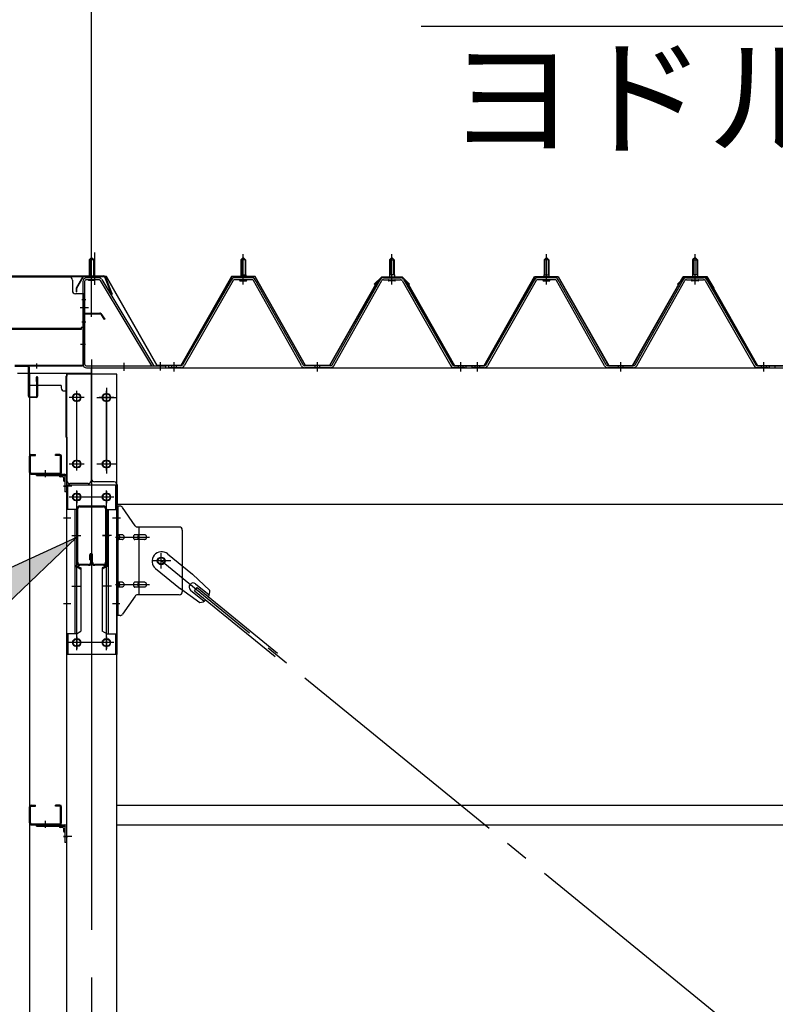
# Model space of a CAD drawing. Extents: x 868 to 33263, y 310 to 22484.
# Drawn here: x 14763 to 16034, y 17915 to 19572 of the extents above; entities that cross this region are included whole.
import ezdxf

# ---------------------------------------------------------------- set-up
doc = ezdxf.new("R2010")
doc.units = 0
doc.header["$LTSCALE"] = 80
doc.header["$MEASUREMENT"] = 0
for name, pattern in [('1PL-M', [15, 12, -1, 1, -1]), ('1PL-S', [4, 2.5, -0.5, 0.5, -0.5]), ('1PL-SL', [6.5, 5, -0.5, 0.5, -0.5]), ('HIDE-M', [2, 1, -1])]:
    doc.linetypes.add(name, pattern=pattern)
for name, color, linetype in [('HIKIDASHI', 6, 'CONTINUOUS'), ('SUNPOU', 4, 'CONTINUOUS'), ('ケラバ', 3, 'CONTINUOUS'), ('ケラバ穴隠し金具', 2, 'CONTINUOUS'), ('パネル受フレ-ム', 1, 'CONTINUOUS'), ('ブレ-ス', 3, 'CONTINUOUS'), ('ブレ-ス取付金物', 2, 'CONTINUOUS'), ('ヨドル-フ88', 2, 'CONTINUOUS'), ('上枠', 3, 'CONTINUOUS'), ('壁', 3, 'CONTINUOUS'), ('後柱', 3, 'CONTINUOUS'), ('後桁', 3, 'CONTINUOUS'), ('梁', 3, 'CONTINUOUS'), ('梁取付金具', 2, 'CONTINUOUS'), ('端桁金具', 1, 'CONTINUOUS'), ('胴縁', 1, 'CONTINUOUS'), ('胴縁金具', 2, 'CONTINUOUS')]:
    doc.layers.add(name, color=color, linetype=linetype)
doc.styles.add('01', font='ROMANS', dxfattribs={"height": 3, "bigfont": 'BIGFONT'})

msp = doc.modelspace()

# ---------------------------------------------------------------- linework, layer by layer
at = {"layer": 'HIKIDASHI'}
for p, q in [((15438.1, 19561.5), (16763.5, 19561.5)), ((14858.2, 18701.1), (14711, 18633.1)), ((14741, 18589), (14858.2, 18701.1))]:
    msp.add_line(p, q, dxfattribs=at)
msp.add_solid([(14741, 18589), (14711, 18633.1), (14858.2, 18701.1)], dxfattribs=at)
at = {"layer": 'SUNPOU'}
msp.add_line((14883.9, 19080.6), (14883.9, 20041.5), dxfattribs=at)
msp.add_line((14883.9, 19080.6), (14883.9, 20041.5), dxfattribs=at)
at = {"layer": 'ケラバ'}
for p, q in [((14735.9, 19141.3), (14904.6, 19141.3)), ((14735.9, 19140.3), (14904.6, 19140.3)), ((14905.5, 19139.7), (14917.5, 19110)), ((14906.4, 19140.1), (14918.4, 19110.3)), ((14918.4, 19110.3), (14917.5, 19110))]:
    msp.add_line(p, q, dxfattribs=at)
at = {"layer": 'ケラバ', "color": 6, "linetype": '1PL-M'}
msp.add_line((14883.9, 19132.1), (14883.9, 19148.1), dxfattribs=at)
at = {"layer": 'ケラバ'}
for radius in [2, 1]:
    msp.add_arc((14904.6, 19139.3), radius, 21.9606, 90, dxfattribs=at)
at = {"layer": 'ケラバ穴隠し金具'}
for p, q in [((14846.5, 19139.3), (14739.5, 19139.3)), ((14851.5, 19134.3), (14851.5, 19116.3)), ((14871.5, 19111.3), (14856.5, 19111.3)), ((14869.9, 19111.3), (14869.9, 19054.3)), ((14871.5, 19111.3), (14871.5, 19054.3)), ((14866.5, 19052.9), (14734.5, 19052.9)), ((14866.5, 19051.3), (14734.5, 19051.3)), ((14866.5, 19054.3), (14866.5, 19051.3)), ((14871.5, 19054.3), (14866.5, 19054.3))]:
    msp.add_line(p, q, dxfattribs=at)
at = {"layer": 'ケラバ穴隠し金具', "color": 6, "linetype": '1PL-S'}
for p, q in [((14867.5, 19101.3), (14874, 19101.3)), ((14874, 19063.3), (14867.5, 19063.3))]:
    msp.add_line(p, q, dxfattribs=at)
at = {"layer": 'ケラバ穴隠し金具'}
for centre, start, end in [((14846.5, 19134.3), 0, 90), ((14856.5, 19116.3), 180, 270)]:
    msp.add_arc(centre, 5, start, end, dxfattribs=at)
at = {"layer": 'パネル受フレ-ム', "color": 6, "linetype": '1PL-SL'}
for p, q in [((14883.9, 19126), (14883.9, 19180.7)), ((14889.2, 19126), (14889.2, 19180.7)), ((14878.5, 19087.3), (14864.5, 19087.3)), ((14938.9, 18981.2), (14938.9, 18995.2)), ((14999.9, 18982.2), (14999.9, 18996.2))]:
    msp.add_line(p, q, dxfattribs=at)
at = {"layer": 'パネル受フレ-ム', "color": 6, "linetype": '1PL-M'}
for p, q in [((15138.9, 19126.6), (15138.9, 19178.1)), ((15388.9, 19126.6), (15388.9, 19178.1)), ((15648.9, 19126.6), (15648.9, 19178.1)), ((15648.9, 19126.6), (15648.9, 19178.1)), ((15898.9, 19126.6), (15898.9, 19178.1)), ((15898.9, 19126.6), (15898.9, 19178.1)), ((15022.9, 18980.6), (15022.9, 18995.8)), ((15263.9, 18980.6), (15263.9, 18995.8)), ((15504.9, 18980.6), (15504.9, 18995.8)), ((15532.9, 18980.6), (15532.9, 18995.8)), ((15532.9, 18980.6), (15532.9, 18995.8)), ((15773.9, 18980.6), (15773.9, 18995.8)), ((15773.9, 18980.6), (15773.9, 18995.8)), ((16014.9, 18980.6), (16014.9, 18995.8)), ((16014.9, 18980.6), (16014.9, 18995.8))]:
    msp.add_line(p, q, dxfattribs=at)
at = {"layer": 'パネル受フレ-ム'}
for p, q in [((14879.9, 19168.1), (14883.9, 19172.1)), ((14887.9, 19168.1), (14879.9, 19168.1)), ((14879.9, 19168.1), (14879.9, 19138.1)), ((14883.9, 19172.1), (14887.9, 19168.1)), ((14887.9, 19168.1), (14887.9, 19138.1)), ((15134.9, 19168.1), (15138.9, 19172.1)), ((15134.9, 19168.1), (15134.9, 19143.1)), ((15142.9, 19168.1), (15134.9, 19168.1)), ((15138.9, 19172.1), (15142.9, 19168.1)), ((15142.9, 19168.1), (15142.9, 19143.1)), ((15388.9, 19172.1), (15384.9, 19168.1)), ((15384.9, 19168.1), (15392.9, 19168.1)), ((15384.9, 19168.1), (15384.9, 19143.1)), ((15392.9, 19168.1), (15388.9, 19172.1)), ((15392.9, 19168.1), (15392.9, 19143.1)), ((15644.9, 19168.1), (15648.9, 19172.1)), ((15644.9, 19168.1), (15648.9, 19172.1)), ((15644.9, 19168.1), (15644.9, 19143.1)), ((15652.9, 19168.1), (15644.9, 19168.1)), ((15644.9, 19168.1), (15644.9, 19143.1)), ((15652.9, 19168.1), (15644.9, 19168.1)), ((15648.9, 19172.1), (15652.9, 19168.1)), ((15648.9, 19172.1), (15652.9, 19168.1)), ((15652.9, 19168.1), (15652.9, 19143.1)), ((15652.9, 19168.1), (15652.9, 19143.1)), ((15898.9, 19172.1), (15894.9, 19168.1)), ((15898.9, 19172.1), (15894.9, 19168.1)), ((15894.9, 19168.1), (15902.9, 19168.1)), ((15894.9, 19168.1), (15894.9, 19143.1)), ((15894.9, 19168.1), (15902.9, 19168.1)), ((15894.9, 19168.1), (15894.9, 19143.1)), ((15902.9, 19168.1), (15898.9, 19172.1)), ((15902.9, 19168.1), (15898.9, 19172.1)), ((15902.9, 19168.1), (15902.9, 19143.1)), ((15902.9, 19168.1), (15902.9, 19143.1)), ((15134.7, 19143.1), (15143.2, 19143.1)), ((15134.7, 19143.1), (15134.7, 19139.1)), ((15143.2, 19143.1), (15143.2, 19139.1)), ((15384.7, 19143.1), (15384.7, 19139.1)), ((15393.2, 19143.1), (15384.7, 19143.1)), ((15393.2, 19143.1), (15393.2, 19139.1)), ((15644.7, 19143.1), (15653.2, 19143.1)), ((15644.7, 19143.1), (15644.7, 19139.1)), ((15644.7, 19143.1), (15653.2, 19143.1)), ((15644.7, 19143.1), (15644.7, 19139.1)), ((15653.2, 19143.1), (15653.2, 19139.1)), ((15653.2, 19143.1), (15653.2, 19139.1)), ((15894.7, 19143.1), (15894.7, 19139.1)), ((15903.2, 19143.1), (15894.7, 19143.1)), ((15894.7, 19143.1), (15894.7, 19139.1)), ((15903.2, 19143.1), (15894.7, 19143.1)), ((15903.2, 19143.1), (15903.2, 19139.1)), ((15903.2, 19143.1), (15903.2, 19139.1)), ((14868.9, 19131.7), (14868.9, 18993)), ((14872.1, 19131.7), (14872.1, 18993)), ((14895.3, 19138.1), (14875.3, 19138.1)), ((14895.3, 19134.9), (14875.3, 19134.9)), ((14878.9, 19133.9), (14877.9, 19134.9)), ((14878.9, 19133.9), (14888.9, 19133.9)), ((14888.9, 19133.9), (14889.9, 19134.9)), ((14898, 19133.4), (14984.5, 18989.8)), ((14900.8, 19135), (14987.9, 18990.3)), ((15119.1, 19134.9), (15036.8, 18991.4)), ((15121.8, 19133.3), (15039.6, 18989.9)), ((15153.2, 19138.1), (15124.6, 19138.1)), ((15153.2, 19134.9), (15124.6, 19134.9)), ((15133, 19139.1), (15144.8, 19139.1)), ((15133, 19138.1), (15133, 19139.1)), ((15133.9, 19132.9), (15143.9, 19132.9)), ((15144.8, 19139.1), (15144.8, 19138.1)), ((15236.7, 18989.9), (15156, 19133.3)), ((15239.5, 18991.5), (15158.8, 19134.9)), ((15288.3, 18991.5), (15369.1, 19134.9)), ((15291.1, 18989.9), (15371.9, 19133.3)), ((15374.7, 19138.1), (15403.2, 19138.1)), ((15374.7, 19134.9), (15403.2, 19134.9)), ((15383, 19139.1), (15383, 19138.1)), ((15394.8, 19139.1), (15383, 19139.1)), ((15393.9, 19132.9), (15383.9, 19132.9)), ((15394.8, 19138.1), (15394.8, 19139.1)), ((15406, 19133.3), (15488.2, 18989.9)), ((15408.8, 19134.9), (15491, 18991.4)), ((15629.1, 19134.9), (15546.8, 18991.4)), ((15629.1, 19134.9), (15546.8, 18991.4)), ((15631.8, 19133.3), (15549.6, 18989.9)), ((15631.8, 19133.3), (15549.6, 18989.9)), ((15663.2, 19138.1), (15634.6, 19138.1)), ((15663.2, 19138.1), (15634.6, 19138.1)), ((15663.2, 19134.9), (15634.6, 19134.9)), ((15663.2, 19134.9), (15634.6, 19134.9)), ((15643, 19139.1), (15654.8, 19139.1)), ((15643, 19138.1), (15643, 19139.1)), ((15643, 19139.1), (15654.8, 19139.1)), ((15643, 19138.1), (15643, 19139.1)), ((15643.9, 19132.9), (15653.9, 19132.9)), ((15643.9, 19132.9), (15653.9, 19132.9)), ((15654.8, 19139.1), (15654.8, 19138.1)), ((15654.8, 19139.1), (15654.8, 19138.1)), ((15746.7, 18989.9), (15666, 19133.3)), ((15746.7, 18989.9), (15666, 19133.3)), ((15749.5, 18991.5), (15668.8, 19134.9)), ((15749.5, 18991.5), (15668.8, 19134.9)), ((15798.3, 18991.5), (15879.1, 19134.9)), ((15798.3, 18991.5), (15879.1, 19134.9)), ((15801.1, 18989.9), (15881.9, 19133.3)), ((15801.1, 18989.9), (15881.9, 19133.3)), ((15884.7, 19138.1), (15913.2, 19138.1)), ((15884.7, 19138.1), (15913.2, 19138.1)), ((15884.7, 19134.9), (15913.2, 19134.9)), ((15884.7, 19134.9), (15913.2, 19134.9)), ((15893, 19139.1), (15893, 19138.1)), ((15904.8, 19139.1), (15893, 19139.1)), ((15893, 19139.1), (15893, 19138.1)), ((15904.8, 19139.1), (15893, 19139.1)), ((15903.9, 19132.9), (15893.9, 19132.9)), ((15903.9, 19132.9), (15893.9, 19132.9)), ((15904.8, 19138.1), (15904.8, 19139.1)), ((15904.8, 19138.1), (15904.8, 19139.1)), ((15916, 19133.3), (15998.2, 18989.9)), ((15916, 19133.3), (15998.2, 18989.9)), ((15918.8, 19134.9), (16001, 18991.4)), ((15918.8, 19134.9), (16001, 18991.4)), ((14984.5, 18989.8), (14987.9, 18990.3)), ((14875.3, 18989.8), (15007.9, 18989.8)), ((14875.3, 18986.6), (15007.9, 18986.6)), ((15007.9, 18989.8), (15007.9, 18986.6)), ((15013.9, 18986.6), (15013.9, 18989.8)), ((15034.1, 18989.8), (15013.9, 18989.8)), ((15013.9, 18986.6), (15013.9, 18989.8)), ((15034.1, 18986.6), (15013.9, 18986.6)), ((15285.5, 18989.8), (15242.3, 18989.8)), ((15285.5, 18986.6), (15242.3, 18986.6)), ((15511.9, 18986.6), (15492.9, 18986.6)), ((15493.8, 18989.8), (15513.9, 18989.8)), ((15493.8, 18986.6), (15513.9, 18986.6)), ((15513.9, 18986.6), (15513.9, 18989.8)), ((15523.9, 18986.6), (15523.9, 18989.8)), ((15544.1, 18989.8), (15523.9, 18989.8)), ((15523.9, 18986.6), (15523.9, 18989.8)), ((15523.9, 18986.6), (15523.9, 18989.8)), ((15544.1, 18989.8), (15523.9, 18989.8)), ((15523.9, 18986.6), (15523.9, 18989.8)), ((15544.1, 18986.6), (15523.9, 18986.6)), ((15544.1, 18986.6), (15523.9, 18986.6)), ((15795.5, 18989.8), (15752.3, 18989.8)), ((15795.5, 18989.8), (15752.3, 18989.8)), ((15795.5, 18986.6), (15752.3, 18986.6)), ((15795.5, 18986.6), (15752.3, 18986.6)), ((16021.9, 18986.6), (16002.9, 18986.6)), ((16021.9, 18986.6), (16002.9, 18986.6)), ((16003.8, 18989.8), (16023.9, 18989.8)), ((16003.8, 18989.8), (16023.9, 18989.8)), ((16003.8, 18986.6), (16023.9, 18986.6)), ((16003.8, 18986.6), (16023.9, 18986.6)), ((16023.9, 18986.6), (16023.9, 18989.8)), ((16023.9, 18986.6), (16023.9, 18989.8)), ((16033.9, 18986.6), (16033.9, 18989.8))]:
    msp.add_line(p, q, dxfattribs=at)
at = {"layer": 'パネル受フレ-ム', "color": 6}
for p, q in [((14880.9, 19168.1), (14880.9, 19138.1)), ((14886.9, 19168.1), (14886.9, 19138.1)), ((15135.9, 19168.1), (15135.6, 19168.8)), ((15135.9, 19168.1), (15135.9, 19143.1)), ((15141.9, 19168.1), (15142.3, 19168.8)), ((15141.9, 19168.1), (15141.9, 19143.1)), ((15385.9, 19168.1), (15385.6, 19168.8)), ((15385.9, 19168.1), (15385.9, 19143.1)), ((15391.9, 19168.1), (15392.3, 19168.8)), ((15391.9, 19168.1), (15391.9, 19143.1)), ((15645.9, 19168.1), (15645.6, 19168.8)), ((15645.9, 19168.1), (15645.6, 19168.8)), ((15645.9, 19168.1), (15645.9, 19143.1)), ((15645.9, 19168.1), (15645.9, 19143.1)), ((15651.9, 19168.1), (15652.3, 19168.8)), ((15651.9, 19168.1), (15652.3, 19168.8)), ((15651.9, 19168.1), (15651.9, 19143.1)), ((15651.9, 19168.1), (15651.9, 19143.1)), ((15895.9, 19168.1), (15895.6, 19168.8)), ((15895.9, 19168.1), (15895.6, 19168.8)), ((15895.9, 19168.1), (15895.9, 19143.1)), ((15895.9, 19168.1), (15895.9, 19143.1)), ((15901.9, 19168.1), (15902.3, 19168.8)), ((15901.9, 19168.1), (15902.3, 19168.8)), ((15901.9, 19168.1), (15901.9, 19143.1)), ((15901.9, 19168.1), (15901.9, 19143.1))]:
    msp.add_line(p, q, dxfattribs=at)
at = {"layer": 'パネル受フレ-ム', "color": 6, "linetype": 'HIDE-M'}
for p, q in [((15018.9, 18986.6), (15018.9, 18989.8)), ((15026.9, 18986.6), (15026.9, 18989.8)), ((15259.9, 18986.6), (15259.9, 18989.8)), ((15267.9, 18986.6), (15267.9, 18989.8)), ((15500.9, 18986.6), (15500.9, 18989.8)), ((15508.9, 18986.6), (15508.9, 18989.8)), ((15528.9, 18986.6), (15528.9, 18989.8)), ((15528.9, 18986.6), (15528.9, 18989.8)), ((15536.9, 18986.6), (15536.9, 18989.8)), ((15536.9, 18986.6), (15536.9, 18989.8)), ((15769.9, 18986.6), (15769.9, 18989.8)), ((15769.9, 18986.6), (15769.9, 18989.8)), ((15777.9, 18986.6), (15777.9, 18989.8)), ((15777.9, 18986.6), (15777.9, 18989.8)), ((16010.9, 18986.6), (16010.9, 18989.8)), ((16010.9, 18986.6), (16010.9, 18989.8)), ((16018.9, 18986.6), (16018.9, 18989.8)), ((16018.9, 18986.6), (16018.9, 18989.8))]:
    msp.add_line(p, q, dxfattribs=at)
at = {"layer": 'パネル受フレ-ム'}
for centre, radius, start, end in [((14875.3, 19131.7), 6.4, 90, 180), ((14875.3, 19131.7), 3.2, 90, 180), ((14895.3, 19131.7), 6.4, 31.0557, 90), ((14895.3, 19131.7), 3.2, 31.0557, 90), ((15124.6, 19131.7), 6.4, 90, 150.1803), ((15124.6, 19131.7), 3.2, 90, 150.1803), ((15133.9, 19133.9), 1, 90, 270), ((15143.9, 19133.9), 1, 270, 90), ((15153.2, 19131.7), 6.4, 29.3816, 90), ((15153.2, 19131.7), 3.2, 29.3816, 90), ((15374.7, 19131.7), 6.4, 90, 150.6184), ((15374.7, 19131.7), 3.2, 90, 150.6184), ((15383.9, 19133.9), 1, 90, 270), ((15393.9, 19133.9), 1, 270, 90), ((15403.2, 19131.7), 6.4, 29.8197, 90), ((15403.2, 19131.7), 3.2, 29.8197, 90), ((15634.6, 19131.7), 6.4, 90, 150.1803), ((15634.6, 19131.7), 6.4, 90, 150.1803), ((15634.6, 19131.7), 3.2, 90, 150.1803), ((15634.6, 19131.7), 3.2, 90, 150.1803), ((15643.9, 19133.9), 1, 90, 270), ((15643.9, 19133.9), 1, 90, 270), ((15653.9, 19133.9), 1, 270, 90), ((15653.9, 19133.9), 1, 270, 90), ((15663.2, 19131.7), 6.4, 29.3816, 90), ((15663.2, 19131.7), 6.4, 29.3816, 90), ((15663.2, 19131.7), 3.2, 29.3816, 90), ((15663.2, 19131.7), 3.2, 29.3816, 90), ((15884.7, 19131.7), 6.4, 90, 150.6184), ((15884.7, 19131.7), 6.4, 90, 150.6184), ((15884.7, 19131.7), 3.2, 90, 150.6184), ((15884.7, 19131.7), 3.2, 90, 150.6184), ((15893.9, 19133.9), 1, 90, 270), ((15893.9, 19133.9), 1, 90, 270), ((15903.9, 19133.9), 1, 270, 90), ((15903.9, 19133.9), 1, 270, 90), ((15913.2, 19131.7), 6.4, 29.8197, 90), ((15913.2, 19131.7), 6.4, 29.8197, 90), ((15913.2, 19131.7), 3.2, 29.8197, 90), ((15913.2, 19131.7), 3.2, 29.8197, 90), ((14875.3, 18993), 6.4, 180, 270), ((14875.3, 18993), 3.2, 180, 270), ((15034.1, 18993), 3.2, 270, 330.1803), ((15242.3, 18993), 3.2, 209.3816, 270), ((15285.5, 18993), 3.2, 270, 330.6184), ((15493.8, 18993), 3.2, 209.8197, 270), ((15544.1, 18993), 3.2, 270, 330.1803), ((15544.1, 18993), 3.2, 270, 330.1803), ((15752.3, 18993), 3.2, 209.3816, 270), ((15752.3, 18993), 3.2, 209.3816, 270), ((15795.5, 18993), 3.2, 270, 330.6184), ((15795.5, 18993), 3.2, 270, 330.6184), ((16003.8, 18993), 3.2, 209.8197, 270), ((16003.8, 18993), 3.2, 209.8197, 270), ((15034.1, 18993), 6.4, 270, 330.1803), ((15242.3, 18993), 6.4, 209.3816, 270), ((15285.5, 18993), 6.4, 270, 330.6184), ((15493.8, 18993), 6.4, 209.8197, 270), ((15544.1, 18993), 6.4, 270, 330.1803), ((15544.1, 18993), 6.4, 270, 330.1803), ((15752.3, 18993), 6.4, 209.3816, 270), ((15752.3, 18993), 6.4, 209.3816, 270), ((15795.5, 18993), 6.4, 270, 330.6184), ((15795.5, 18993), 6.4, 270, 330.6184), ((16003.8, 18993), 6.4, 209.8197, 270), ((16003.8, 18993), 6.4, 209.8197, 270)]:
    msp.add_arc(centre, radius, start, end, dxfattribs=at)
at = {"layer": 'ブレ-ス', "color": 6, "linetype": '1PL-SL'}
msp.add_line((17566.9, 16567.6), (15000.9, 18661.6), dxfattribs=at)
at = {"layer": 'ブレ-ス'}
for p, q in [((15011.8, 18673.4), (15053.7, 18639.3)), ((14991.6, 18648.6), (15033.4, 18614.5)), ((15082.9, 18612), (15053.7, 18639.3)), ((15066, 18591.3), (15033.4, 18614.5)), ((15050.4, 18612.6), (15073.3, 18594)), ((15056.8, 18611.5), (15061.3, 18616.9)), ((15056.8, 18611.5), (15192.4, 18500.9)), ((15058.8, 18623), (15081.8, 18604.3)), ((15061.3, 18616.9), (15196.8, 18506.3))]:
    msp.add_line(p, q, dxfattribs=at)
msp.add_circle((15000.9, 18661.6), 5.5, dxfattribs=at)
for centre, radius, start, end in [((15001.7, 18661), 16, 50.7832, 230.7832), ((15054.6, 18617.8), 6.7, 50.7832, 230.7832), ((15062.9, 18611.1), 20, 330.8619, 2.6189), ((15062.9, 18611.1), 20, 278.9476, 310.7046)]:
    msp.add_arc(centre, radius, start, end, dxfattribs=at)
at = {"layer": 'ブレ-ス取付金物'}
for p, q in [((14931.8, 18753.6), (14926.4, 18753.6)), ((14926.4, 18569.6), (14926.4, 18753.6)), ((14928.7, 18569.6), (14928.7, 18753.6)), ((14956.9, 18720.8), (14935.9, 18751.5)), ((14928.7, 18713.6), (14926.4, 18713.6)), ((15031.4, 18718.6), (14961.1, 18718.6)), ((14964.1, 18604.6), (14964.1, 18718.6)), ((15036.4, 18713.6), (15036.4, 18609.6)), ((14935.2, 18705.6), (14928.7, 18705.6)), ((14935.2, 18697.6), (14928.7, 18697.6)), ((14963.1, 18705.6), (14956.6, 18705.6)), ((14963.1, 18697.6), (14956.6, 18697.6)), ((14972.9, 18705.6), (14964.1, 18705.6)), ((14972.9, 18697.6), (14964.1, 18697.6)), ((14935.2, 18625.6), (14928.7, 18625.6)), ((14963.1, 18625.6), (14956.6, 18625.6)), ((14972.9, 18625.6), (14964.1, 18625.6)), ((14928.7, 18609.6), (14926.4, 18609.6)), ((14935.2, 18617.6), (14928.7, 18617.6)), ((14963.1, 18617.6), (14956.6, 18617.6)), ((14972.9, 18617.6), (14964.1, 18617.6)), ((14956.9, 18602.5), (14935.9, 18571.8)), ((15031.4, 18604.6), (14961.1, 18604.6)), ((14931.8, 18569.6), (14926.4, 18569.6))]:
    msp.add_line(p, q, dxfattribs=at)
at = {"layer": 'ブレ-ス取付金物', "color": 6, "linetype": '1PL-SL'}
for p, q in [((14932.5, 18733.6), (14921.4, 18733.6)), ((14923.9, 18701.6), (14981.3, 18701.6)), ((15016.9, 18661.6), (14985.1, 18661.6)), ((15000.9, 18648.7), (15000.9, 18674.6)), ((14923.9, 18621.6), (14981.3, 18621.6)), ((14931.4, 18589.6), (14922.5, 18589.6))]:
    msp.add_line(p, q, dxfattribs=at)
at = {"layer": 'ブレ-ス取付金物'}
msp.add_circle((15000.9, 18661.6), 6.5, dxfattribs=at)
for centre, radius, start, end in [((14931.8, 18748.6), 5, 34.439, 90), ((14931.8, 18748.6), 5, 34.439, 90), ((14961.1, 18723.6), 5, 214.439, 270), ((15031.4, 18713.6), 5, 0, 90), ((14928.7, 18704), 1.61, 56.4659, 90), ((14928.7, 18699.2), 1.61, 270, 303.5341), ((14928, 18702.9), 2.98, 32.0054, 56.4659), ((14928, 18700.4), 2.98, 303.5341, 327.9946), ((14926.8, 18702.1), 4.4, 14.5143, 32.0054), ((14926.8, 18701.1), 4.4, 327.9946, 345.4857), ((14924.8, 18701.6), 6.38, 360, 14.5143), ((14924.8, 18701.6), 6.38, 345.4857, 0), ((14935.2, 18702.6), 3.07, 64.6677, 90), ((14935.2, 18700.7), 3.07, 270, 295.3323), ((14935, 18702.1), 3.57, 41.1859, 64.6677), ((14935, 18701.2), 3.57, 295.3323, 318.8141), ((14934.7, 18701.8), 4.01, 19.9224, 41.1859), ((14934.7, 18701.4), 4.01, 318.8141, 340.0776), ((14934.2, 18701.6), 4.56, 360, 19.9224), ((14934.2, 18701.6), 4.56, 340.0776, 0), ((14960.5, 18701.6), 6.38, 165.4857, 180), ((14960.5, 18701.6), 6.38, 180, 194.5143), ((14958.6, 18702.1), 4.4, 147.9946, 165.4857), ((14958.6, 18701.1), 4.4, 194.5143, 212.0054), ((14957.4, 18702.9), 2.98, 123.5341, 147.9946), ((14957.4, 18700.4), 2.98, 212.0054, 236.4659), ((14956.6, 18704), 1.61, 90, 123.5341), ((14956.6, 18699.2), 1.61, 236.4659, 270), ((14968, 18701.6), 6.38, 165.4857, 180), ((14968, 18701.6), 6.38, 180, 194.5143), ((14966.1, 18702.1), 4.4, 147.9946, 165.4857), ((14966.1, 18701.1), 4.4, 194.5143, 212.0054), ((14964.9, 18702.9), 2.98, 123.5341, 147.9946), ((14964.9, 18700.4), 2.98, 212.0054, 236.4659), ((14964.1, 18704), 1.61, 90, 123.5341), ((14964.1, 18699.2), 1.61, 236.4659, 270), ((14972.9, 18702.6), 3.07, 64.6677, 90), ((14972.9, 18700.7), 3.07, 270, 295.3323), ((14972.7, 18702.1), 3.57, 41.1859, 64.6677), ((14972.7, 18701.2), 3.57, 295.3323, 318.8141), ((14972.4, 18701.8), 4.01, 19.9224, 41.1859), ((14972.4, 18701.4), 4.01, 318.8141, 340.0776), ((14971.9, 18701.6), 4.56, 0, 19.9224), ((14971.9, 18701.6), 4.56, 340.0776, 360), ((14928.7, 18624), 1.61, 56.4659, 90), ((14935.2, 18622.6), 3.07, 64.6677, 90), ((14956.6, 18624), 1.61, 90, 123.5341), ((14964.1, 18624), 1.61, 90, 123.5341), ((14972.9, 18622.6), 3.07, 64.6677, 90), ((14928.7, 18619.2), 1.61, 270, 303.5341), ((14928, 18622.9), 2.98, 32.0054, 56.4659), ((14928, 18620.4), 2.98, 303.5341, 327.9946), ((14926.8, 18622.1), 4.4, 14.5143, 32.0054), ((14926.8, 18621.1), 4.4, 327.9946, 345.4857), ((14924.8, 18621.6), 6.38, 360, 14.5143), ((14924.8, 18621.6), 6.38, 345.4857, 0), ((14935.2, 18620.7), 3.07, 270, 295.3323), ((14935, 18622.1), 3.57, 41.1859, 64.6677), ((14935, 18621.2), 3.57, 295.3323, 318.8141), ((14934.7, 18621.8), 4.01, 19.9224, 41.1859), ((14934.7, 18621.4), 4.01, 318.8141, 340.0776), ((14934.2, 18621.6), 4.56, 0, 19.9224), ((14934.2, 18621.6), 4.56, 340.0776, 360), ((14960.5, 18621.6), 6.38, 165.4857, 180), ((14960.5, 18621.6), 6.38, 180, 194.5143), ((14958.6, 18622.1), 4.4, 147.9946, 165.4857), ((14958.6, 18621.1), 4.4, 194.5143, 212.0054), ((14957.4, 18622.9), 2.98, 123.5341, 147.9946), ((14957.4, 18620.4), 2.98, 212.0054, 236.4659), ((14956.6, 18619.2), 1.61, 236.4659, 270), ((14968, 18621.6), 6.38, 165.4857, 180), ((14968, 18621.6), 6.38, 180, 194.5143), ((14966.1, 18622.1), 4.4, 147.9946, 165.4857), ((14966.1, 18621.1), 4.4, 194.5143, 212.0054), ((14964.9, 18622.9), 2.98, 123.5341, 147.9946), ((14964.9, 18620.4), 2.98, 212.0054, 236.4659), ((14964.1, 18619.2), 1.61, 236.4659, 270), ((14972.9, 18620.7), 3.07, 270, 295.3323), ((14972.7, 18622.1), 3.57, 41.1859, 64.6677), ((14972.7, 18621.2), 3.57, 295.3323, 318.8141), ((14972.4, 18621.8), 4.01, 19.9224, 41.1859), ((14972.4, 18621.4), 4.01, 318.8141, 340.0776), ((14971.9, 18621.6), 4.56, 360, 19.9224), ((14971.9, 18621.6), 4.56, 340.0776, 0), ((15031.4, 18609.6), 5, 270, 0), ((14961.1, 18599.6), 5, 90, 145.561), ((14931.8, 18574.6), 5, 270, 325.561)]:
    msp.add_arc(centre, radius, start, end, dxfattribs=at)
at = {"layer": 'ヨドル-フ88'}
for p, q in [((14869.2, 19140.3), (14857.7, 19120.4)), ((14869.5, 19139.8), (14858.2, 19120.3)), ((14909.2, 19140.3), (14869.2, 19140.3)), ((14908.9, 19139.8), (14869.5, 19139.8)), ((14993.9, 18989.8), (14908.9, 19139.8)), ((14994.2, 18990.3), (14909.2, 19140.3)), ((15119.2, 19140.3), (15034.2, 18990.3)), ((15119.5, 19139.8), (15034.5, 18989.8)), ((15159.2, 19140.3), (15119.2, 19140.3)), ((15158.9, 19139.8), (15119.5, 19139.8)), ((15243.6, 18989.8), (15158.9, 19139.8)), ((15243.9, 18990.3), (15159.2, 19140.3)), ((15359.4, 19127.3), (15371.4, 19139.3)), ((15371.6, 19139.3), (15363.7, 19130.6)), ((15371.4, 19139.3), (15406.4, 19139.3)), ((15406.6, 19139.3), (15371.6, 19139.3)), ((15406.4, 19139.3), (15414.4, 19130.6)), ((15418.6, 19127.3), (15406.6, 19139.3)), ((15544.2, 18990.3), (15628.9, 19140.3)), ((15544.5, 18989.8), (15629.2, 19139.8)), ((15628.9, 19140.3), (15668.9, 19140.3)), ((15629.2, 19139.8), (15668.6, 19139.8)), ((15668.6, 19139.8), (15753.6, 18989.8)), ((15668.9, 19140.3), (15753.9, 18990.3)), ((15793.9, 18990.3), (15878.9, 19140.3)), ((15794.2, 18989.8), (15879.2, 19139.8)), ((15869.4, 19127.3), (15881.4, 19139.3)), ((15878.9, 19140.3), (15918.9, 19140.3)), ((15879.2, 19139.8), (15918.6, 19139.8)), ((15881.4, 19139.3), (15916.4, 19139.3)), ((15916.4, 19139.3), (15924.4, 19130.6)), ((15918.6, 19139.8), (15929.9, 19120.3)), ((15918.9, 19140.3), (15930.4, 19120.4)), ((15363.7, 19130.6), (15283.9, 18990.3)), ((15364.1, 19130.3), (15284.2, 18989.8)), ((15359.7, 19127), (15359.4, 19127.3)), ((15359.7, 19127), (15371.6, 19138.8)), ((15371.8, 19138.8), (15364.1, 19130.3)), ((15371.6, 19138.8), (15406.2, 19138.8)), ((15406.4, 19138.8), (15371.8, 19138.8)), ((15406.2, 19138.8), (15414, 19130.3)), ((15418.3, 19127), (15406.4, 19138.8)), ((15414, 19130.3), (15493.8, 18989.8)), ((15414.4, 19130.6), (15494.1, 18990.3)), ((15418.3, 19127), (15418.6, 19127.3)), ((15869.7, 19127), (15869.4, 19127.3)), ((15869.7, 19127), (15881.6, 19138.8)), ((15881.6, 19138.8), (15916.2, 19138.8)), ((15916.2, 19138.8), (15924, 19130.3)), ((15924, 19130.3), (16003.8, 18989.8)), ((15924.4, 19130.6), (16004.1, 18990.3)), ((14857.7, 19120.4), (14857.7, 19114.4)), ((14857.7, 19114.4), (14858.2, 19114.4)), ((14858.2, 19120.3), (14858.2, 19114.4)), ((15929.9, 19120.3), (15929.9, 19114.4)), ((15930.4, 19114.4), (15929.9, 19114.4)), ((15930.4, 19120.4), (15930.4, 19114.4)), ((15034.2, 18990.3), (14994.2, 18990.3)), ((15283.9, 18990.3), (15243.9, 18990.3)), ((15494.1, 18990.3), (15544.2, 18990.3)), ((15753.9, 18990.3), (15793.9, 18990.3)), ((16004.1, 18990.3), (16054.2, 18990.3)), ((15034.5, 18989.8), (14993.9, 18989.8)), ((15284.2, 18989.8), (15243.6, 18989.8)), ((15493.8, 18989.8), (15544.5, 18989.8)), ((15753.6, 18989.8), (15794.2, 18989.8)), ((16003.8, 18989.8), (16054.5, 18989.8))]:
    msp.add_line(p, q, dxfattribs=at)
at = {"layer": '上枠'}
for p, q in [((14868.9, 19076.6), (14868.9, 18991.6)), ((14869.9, 19076.6), (14869.9, 18991.6)), ((14870.9, 19078.6), (14897.9, 19078.6)), ((14870.9, 19077.6), (14897.9, 19077.6)), ((14898.7, 19077.2), (14905.1, 19068.1)), ((14899.5, 19077.8), (14905.9, 19068.6)), ((14905.9, 19068.6), (14905.1, 19068.1)), ((14867.9, 18990.6), (14754.9, 18990.6)), ((14867.9, 18989.6), (14754.9, 18989.6)), ((14776.9, 18988.6), (14754.9, 18988.6)), ((14777.9, 18938.6), (14777.9, 18987.6)), ((14778.9, 18987.6), (14778.9, 18938.6)), ((14790.9, 18963.6), (14790.9, 18970.6)), ((14791.9, 18963.6), (14790.9, 18963.6)), ((14791.9, 18938.6), (14791.9, 18970.6)), ((14792.9, 18970.6), (14792.9, 18938.6)), ((14779.9, 18937.6), (14790.9, 18937.6)), ((14790.9, 18936.6), (14779.9, 18936.6))]:
    msp.add_line(p, q, dxfattribs=at)
at = {"layer": '上枠', "color": 6, "linetype": '1PL-M'}
for p, q in [((14883.9, 19072.6), (14883.9, 19083.6)), ((14865, 19026.6), (14873.4, 19026.6)), ((14790.9, 18993.9), (14790.9, 18985.4))]:
    msp.add_line(p, q, dxfattribs=at)
at = {"layer": '上枠'}
for centre, radius, start, end in [((14870.9, 19076.6), 2, 90, 180), ((14870.9, 19076.6), 1, 90, 180), ((14897.9, 19076.6), 2, 34.992, 90), ((14897.9, 19076.6), 1, 34.992, 90), ((14867.9, 18991.6), 2, 270, 0), ((14867.9, 18991.6), 1, 270, 0), ((14776.9, 18987.6), 2, 0, 90), ((14776.9, 18987.6), 1, 0, 90), ((14791.9, 18970.6), 1, 0, 180), ((14779.9, 18938.6), 2, 180, 270), ((14779.9, 18938.6), 1, 180, 270), ((14790.9, 18938.6), 2, 270, 0), ((14790.9, 18938.6), 1, 270, 0)]:
    msp.add_arc(centre, radius, start, end, dxfattribs=at)
at = {"layer": '壁'}
for p, q in [((14759.4, 18977.6), (14779.4, 18977.6)), ((14779.4, 18977.6), (14779.4, 16289.6))]:
    msp.add_line(p, q, dxfattribs=at)
at = {"layer": '後柱', "color": 6, "linetype": '1PL-M'}
msp.add_line((14883.9, 19000.6), (14883.9, 16260.6), dxfattribs=at)
at = {"layer": '後柱'}
for p, q in [((14926.4, 18975.6), (14841.4, 18975.6)), ((14841.4, 18975.6), (14841.4, 16285.6)), ((14926.4, 16285.6), (14926.4, 18975.6)), ((14857.4, 18942.6), (14860.4, 18942.6)), ((14907.4, 18942.6), (14910.4, 18942.6)), ((14860.4, 18930.6), (14857.4, 18930.6)), ((14910.4, 18930.6), (14907.4, 18930.6)), ((14857.4, 18830.6), (14860.4, 18830.6)), ((14907.4, 18830.6), (14910.4, 18830.6)), ((14860.4, 18818.6), (14857.4, 18818.6)), ((14910.4, 18818.6), (14907.4, 18818.6)), ((14857.4, 18775.1), (14860.4, 18775.1)), ((14907.4, 18775.1), (14910.4, 18775.1)), ((14860.4, 18763.1), (14857.4, 18763.1)), ((14910.4, 18763.1), (14907.4, 18763.1)), ((14857.4, 18530.1), (14860.4, 18530.1)), ((14907.4, 18530.1), (14910.4, 18530.1)), ((14860.4, 18518.1), (14857.4, 18518.1)), ((14910.4, 18518.1), (14907.4, 18518.1))]:
    msp.add_line(p, q, dxfattribs=at)
at = {"layer": '後柱', "color": 6, "linetype": '1PL-SL'}
for p, q in [((14858.9, 18813.6), (14858.9, 18947.6)), ((14908.9, 18813.6), (14908.9, 18947.6)), ((14871.4, 18936.6), (14846.4, 18936.6)), ((14921.4, 18936.6), (14896.4, 18936.6)), ((14871.4, 18824.6), (14846.4, 18824.6)), ((14921.4, 18824.6), (14896.4, 18824.6)), ((14850.4, 18787.6), (14836.4, 18787.6)), ((14850.4, 18787.6), (14836.4, 18787.6)), ((14858.9, 18511.2), (14858.9, 18780.1)), ((14908.9, 18511.2), (14908.9, 18780.1)), ((14871.4, 18769.1), (14846.4, 18769.1)), ((14921.4, 18769.1), (14896.4, 18769.1)), ((14848.7, 18733.6), (14836.4, 18733.6)), ((14931.4, 18733.6), (14919.1, 18733.6)), ((14848.7, 18589.6), (14836.4, 18589.6)), ((14931.4, 18589.6), (14919.1, 18589.6)), ((14871.4, 18524.1), (14846.4, 18524.1)), ((14921.4, 18524.1), (14896.4, 18524.1)), ((14850.4, 18197.6), (14836.4, 18197.6)), ((14850.4, 18197.6), (14836.4, 18197.6))]:
    msp.add_line(p, q, dxfattribs=at)
at = {"layer": '後柱'}
for centre, start, end in [((14857.4, 18936.6), 90, 270), ((14860.4, 18936.6), 270, 90), ((14907.4, 18936.6), 90, 270), ((14910.4, 18936.6), 270, 90), ((14857.4, 18824.6), 90, 270), ((14860.4, 18824.6), 270, 90), ((14907.4, 18824.6), 90, 270), ((14910.4, 18824.6), 270, 90), ((14857.4, 18769.1), 90, 270), ((14860.4, 18769.1), 270, 90), ((14907.4, 18769.1), 90, 270), ((14910.4, 18769.1), 270, 90), ((14857.4, 18524.1), 90, 270), ((14860.4, 18524.1), 270, 90), ((14907.4, 18524.1), 90, 270), ((14910.4, 18524.1), 270, 90)]:
    msp.add_arc(centre, 6, start, end, dxfattribs=at)
at = {"layer": '後桁'}
for p, q in [((14883.9, 18799.6), (14883.9, 18986.6)), ((14883.9, 18986.6), (17683.9, 18986.6)), ((14921.9, 18794.6), (14888.9, 18794.6)), ((14926.9, 18789.6), (14926.9, 18756.6)), ((14926.9, 18761.4), (14926.9, 18756.6)), ((17640.9, 18756.6), (14926.9, 18756.6))]:
    msp.add_line(p, q, dxfattribs=at)
at = {"layer": '後桁', "color": 6, "linetype": '1PL-SL'}
for p, q in [((14908.9, 18952.6), (14908.9, 18808.6)), ((14892.9, 18936.6), (14924.9, 18936.6)), ((14924.9, 18824.6), (14892.9, 18824.6))]:
    msp.add_line(p, q, dxfattribs=at)
at = {"layer": '後桁'}
for centre in [(14908.9, 18936.6), (14908.9, 18824.6)]:
    msp.add_circle(centre, 6, dxfattribs=at)
for centre, start, end in [((14888.9, 18799.6), 180, 270), ((14921.9, 18789.6), 0, 90)]:
    msp.add_arc(centre, 5, start, end, dxfattribs=at)
at = {"layer": '梁'}
for p, q in [((14858.9, 18659.4), (14858.9, 18749)), ((14860.5, 18659.4), (14860.5, 18749)), ((14864.1, 18754.2), (14903.7, 18754.2)), ((14864.1, 18752.6), (14903.7, 18752.6)), ((14907.3, 18749), (14907.3, 18659.4)), ((14908.9, 18749), (14908.9, 18659.4)), ((14880.7, 18663.2), (14880.7, 18671.8)), ((14880.7, 18663.2), (14882.3, 18663.2)), ((14882.3, 18659.4), (14882.3, 18671.8)), ((14882.3, 18669.2), (14883.9, 18669.2)), ((14883.9, 18659.4), (14883.9, 18671.8)), ((14885.5, 18659.4), (14885.5, 18671.8)), ((14878.7, 18655.8), (14864.1, 18655.8)), ((14878.7, 18654.2), (14864.1, 18654.2)), ((14903.7, 18655.8), (14889.1, 18655.8)), ((14903.7, 18654.2), (14889.1, 18654.2))]:
    msp.add_line(p, q, dxfattribs=at)
at = {"layer": '梁', "color": 6, "linetype": '1PL-SL'}
for p, q in [((14853.9, 18704.2), (14865.5, 18704.2)), ((14902.3, 18704.2), (14913.9, 18704.2))]:
    msp.add_line(p, q, dxfattribs=at)
at = {"layer": '梁'}
for centre, radius, start, end in [((14864.1, 18749), 5.2, 90, 180), ((14864.1, 18749), 3.6, 90, 180), ((14903.7, 18749), 5.2, 0, 90), ((14903.7, 18749), 5.2, 0, 90), ((14903.7, 18749), 3.6, 0, 90), ((14864.1, 18659.4), 5.2, 180, 270), ((14864.1, 18659.4), 3.6, 180, 270), ((14878.7, 18659.4), 3.6, 270, 0), ((14878.7, 18659.4), 5.2, 270, 0), ((14883.1, 18671.8), 2.4, 0, 180), ((14883.1, 18671.8), 0.8, 0, 180), ((14889.1, 18659.4), 5.2, 180, 270), ((14889.1, 18659.4), 3.6, 180, 270), ((14903.7, 18659.4), 3.6, 270, 0), ((14903.7, 18659.4), 5.2, 270, 0)]:
    msp.add_arc(centre, radius, start, end, dxfattribs=at)
at = {"layer": '梁取付金具'}
for p, q in [((14926.4, 18789.1), (14841.4, 18789.1)), ((14841.4, 18789.1), (14841.4, 18504.1)), ((14843.7, 18748.1), (14843.7, 18788.9)), ((14924.1, 18789.1), (14924.1, 18748.1)), ((14926.4, 18789.1), (14926.4, 18504.1)), ((14858.2, 18748.1), (14841.4, 18748.1)), ((14855.9, 18748.1), (14855.9, 18539.1)), ((14858.2, 18748.1), (14858.2, 18654.1)), ((14909.6, 18748.1), (14926.4, 18748.1)), ((14909.6, 18748.1), (14909.6, 18654.1)), ((14911.9, 18748.1), (14911.9, 18539.1)), ((14855.9, 18654.1), (14858.2, 18654.1)), ((14855.9, 18654.1), (14858.2, 18654.1)), ((14855.9, 18652.4), (14858.2, 18652.4)), ((14858.2, 18654.1), (14865.9, 18649.7)), ((14858.2, 18652.4), (14865.9, 18647.9)), ((14865.9, 18649.7), (14865.9, 18543.6)), ((14909.6, 18654.1), (14901.9, 18649.7)), ((14909.6, 18652.4), (14901.9, 18647.9)), ((14901.9, 18649.7), (14901.9, 18543.6)), ((14911.9, 18654.1), (14909.6, 18654.1)), ((14911.9, 18654.1), (14909.6, 18654.1)), ((14911.9, 18652.4), (14909.6, 18652.4)), ((14858.2, 18539.1), (14865.9, 18543.6)), ((14909.6, 18539.1), (14901.9, 18543.6)), ((14858.2, 18539.1), (14841.4, 18539.1)), ((14843.7, 18539.1), (14843.7, 18504.1)), ((14909.6, 18539.1), (14926.4, 18539.1)), ((14924.1, 18539.1), (14924.1, 18504.1)), ((14926.4, 18504.1), (14841.4, 18504.1))]:
    msp.add_line(p, q, dxfattribs=at)
at = {"layer": '梁取付金具', "color": 6, "linetype": '1PL-SL'}
for p, q in [((14858.9, 18778.7), (14858.9, 18758.7)), ((14908.9, 18778.7), (14908.9, 18758.7)), ((14920.9, 18769.1), (14846.7, 18769.1)), ((14850.5, 18704.2), (14865.4, 18704.2)), ((14917.4, 18704.2), (14902.4, 18704.2)), ((14850.5, 18619.1), (14865.4, 18619.1)), ((14917.4, 18619.1), (14902.4, 18619.1)), ((14858.9, 18533.7), (14858.9, 18513.7)), ((14908.9, 18533.7), (14908.9, 18513.7)), ((14920.7, 18524.1), (14845.4, 18524.1))]:
    msp.add_line(p, q, dxfattribs=at)
at = {"layer": '梁取付金具'}
for centre in [(14858.9, 18769.1), (14908.9, 18769.1), (14858.9, 18524.1), (14908.9, 18524.1)]:
    msp.add_circle(centre, 6, dxfattribs=at)
at = {"layer": '端桁金具'}
for p, q in [((14777.9, 18956.6), (14777.9, 18977.6)), ((14777.9, 18977.6), (14882.9, 18977.6)), ((14842.4, 18977.6), (14842.4, 18972.6)), ((14882.9, 18977.6), (14882.9, 18796.6)), ((14801.9, 18957.6), (14801.9, 18956.6)), ((14840.4, 18972.6), (14842.4, 18972.6)), ((14840.4, 18972.6), (14840.4, 18869.6)), ((14832.9, 18956.6), (14777.9, 18956.6)), ((14832.9, 18956.6), (14832.9, 18952.6)), ((14837.9, 18947.6), (14840.4, 18947.6)), ((14842.4, 18869.6), (14840.4, 18869.6)), ((14842.4, 18869.6), (14842.4, 18796.6)), ((14877.9, 18791.6), (14847.4, 18791.6))]:
    msp.add_line(p, q, dxfattribs=at)
at = {"layer": '端桁金具', "color": 6, "linetype": '1PL-S'}
for p, q in [((14858.9, 18925.6), (14858.9, 18947.6)), ((14869.9, 18936.6), (14847.9, 18936.6)), ((14869.9, 18824.6), (14847.9, 18824.6)), ((14858.9, 18813.6), (14858.9, 18835.6))]:
    msp.add_line(p, q, dxfattribs=at)
at = {"layer": '端桁金具'}
for centre in [(14858.9, 18936.6), (14858.9, 18824.6)]:
    msp.add_circle(centre, 6, dxfattribs=at)
for centre, start, end in [((14837.9, 18952.6), 180, 270), ((14847.4, 18796.6), 180, 270), ((14877.9, 18796.6), 270, 0)]:
    msp.add_arc(centre, 5, start, end, dxfattribs=at)
at = {"layer": '胴縁'}
for p, q in [((14779.4, 18810.6), (14779.4, 18837.6)), ((14781, 18810.6), (14781, 18837.6)), ((14782.4, 18840.6), (14789.4, 18840.6)), ((14782.4, 18839), (14789.4, 18839)), ((14789.4, 18839), (14789.4, 18840.6)), ((14823.4, 18839), (14823.4, 18840.6)), ((14830.4, 18840.6), (14823.4, 18840.6)), ((14830.4, 18839), (14823.4, 18839)), ((14831.8, 18810.6), (14831.8, 18837.6)), ((14833.4, 18810.6), (14833.4, 18837.6)), ((14782.4, 18809.2), (14830.4, 18809.2)), ((14782.4, 18807.6), (14830.4, 18807.6)), ((14779.4, 18220.6), (14779.4, 18247.6)), ((14781, 18220.6), (14781, 18247.6)), ((14782.4, 18250.6), (14789.4, 18250.6)), ((14782.4, 18249), (14789.4, 18249)), ((14789.4, 18249), (14789.4, 18250.6)), ((14830.4, 18250.6), (14823.4, 18250.6)), ((14823.4, 18249), (14823.4, 18250.6)), ((14830.4, 18249), (14823.4, 18249)), ((14831.8, 18220.6), (14831.8, 18247.6)), ((14833.4, 18220.6), (14833.4, 18247.6)), ((14926.4, 18250.6), (17641.4, 18250.6)), ((14782.4, 18219.2), (14830.4, 18219.2)), ((14782.4, 18217.6), (14830.4, 18217.6)), ((14926.4, 18217.6), (17641.4, 18217.6))]:
    msp.add_line(p, q, dxfattribs=at)
at = {"layer": '胴縁', "color": 6, "linetype": '1PL-M'}
for p, q in [((14806.4, 18802.6), (14806.4, 18814.2)), ((14806.4, 18212.6), (14806.4, 18224.2))]:
    msp.add_line(p, q, dxfattribs=at)
at = {"layer": '胴縁'}
for centre, radius, start, end in [((14782.4, 18837.6), 3, 90, 180), ((14782.4, 18837.6), 1.4, 90, 180), ((14830.4, 18837.6), 3, 0, 90), ((14830.4, 18837.6), 1.4, 0, 90), ((14782.4, 18810.6), 3, 180, 270), ((14782.4, 18810.6), 1.4, 180, 270), ((14830.4, 18810.6), 3, 270, 0), ((14830.4, 18810.6), 1.4, 270, 0), ((14782.4, 18247.6), 3, 90, 180), ((14782.4, 18247.6), 1.4, 90, 180), ((14830.4, 18247.6), 3, 0, 90), ((14830.4, 18247.6), 1.4, 0, 90), ((14782.4, 18220.6), 3, 180, 270), ((14782.4, 18220.6), 1.4, 180, 270), ((14830.4, 18220.6), 1.4, 270, 0), ((14830.4, 18220.6), 3, 270, 0)]:
    msp.add_arc(centre, radius, start, end, dxfattribs=at)
at = {"layer": '胴縁金具', "color": 6, "linetype": '1PL-SL'}
for p, q in [((14806.4, 18802.8), (14806.4, 18810.1)), ((14836.6, 18787.6), (14843.9, 18787.6)), ((14806.4, 18212.8), (14806.4, 18220.1)), ((14836.6, 18197.6), (14843.9, 18197.6))]:
    msp.add_line(p, q, dxfattribs=at)
at = {"layer": '胴縁金具'}
for p, q in [((14791.4, 18805.3), (14791.4, 18807.6)), ((14791.4, 18807.6), (14838.4, 18807.6)), ((14791.4, 18805.3), (14838.4, 18805.3)), ((14829.1, 18805.3), (14829.1, 18804.8)), ((14835.6, 18802.8), (14831.1, 18802.8)), ((14836.6, 18801.8), (14836.6, 18797.3)), ((14839.1, 18795.3), (14838.6, 18795.3)), ((14839.1, 18804.6), (14839.1, 18777.6)), ((14841.4, 18804.6), (14841.4, 18777.6)), ((14841.4, 18777.6), (14839.1, 18777.6)), ((14791.4, 18217.6), (14838.4, 18217.6)), ((14791.4, 18215.3), (14791.4, 18217.6)), ((14791.4, 18215.3), (14838.4, 18215.3)), ((14829.1, 18215.3), (14829.1, 18214.8)), ((14835.6, 18212.8), (14831.1, 18212.8)), ((14836.6, 18211.8), (14836.6, 18207.3)), ((14839.1, 18214.6), (14839.1, 18187.6)), ((14841.4, 18214.6), (14841.4, 18187.6)), ((14839.1, 18205.3), (14838.6, 18205.3)), ((14841.4, 18187.6), (14839.1, 18187.6))]:
    msp.add_line(p, q, dxfattribs=at)
for centre, radius, start, end in [((14831.1, 18804.8), 2, 180, 270), ((14835.6, 18801.8), 1, 0, 90), ((14838.6, 18797.3), 2, 180, 270), ((14838.4, 18804.6), 3, 0, 90), ((14838.4, 18804.6), 0.7, 0, 90), ((14831.1, 18214.8), 2, 180, 270), ((14835.6, 18211.8), 1, 0, 90), ((14838.4, 18214.6), 3, 0, 90), ((14838.4, 18214.6), 0.7, 0, 90), ((14838.6, 18207.3), 2, 180, 270)]:
    msp.add_arc(centre, radius, start, end, dxfattribs=at)

# ---------------------------------------------------------------- texts
at = {"layer": 'HIKIDASHI', "style": '01'}
msp.add_text('ヨドルーフ', height=160, dxfattribs=at).set_placement((15481.9, 19361.5))

doc.saveas('drawing.dxf')
